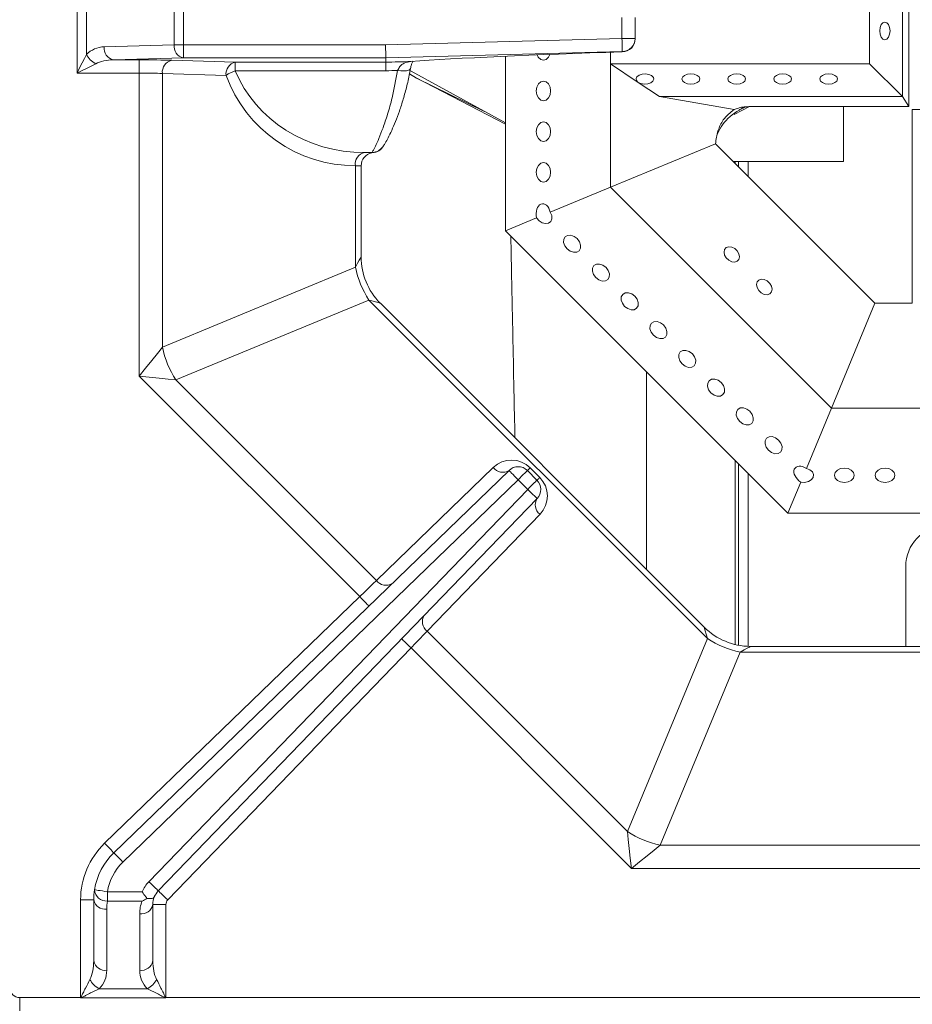
# Model space of a CAD drawing. Units: inches. Extents: x 0 to 612, y 0 to 859.
# Drawn here: x 517 to 534, y 280 to 299 of the extents above; entities that cross this region are included whole.
import ezdxf

# ---------------------------------------------------------------- set-up
doc = ezdxf.new("R2010")
doc.units = ezdxf.units.IN
doc.header["$MEASUREMENT"] = 0
doc.layers.add('图层 1', color=7, linetype='Continuous')

# ---------------------------------------------------------------- blocks, each defined once
blk = doc.blocks.new('block 76')
at = {"layer": '图层 1', "color": 18, "lineweight": 18, "true_color": 0x030000}
for points in [[(534.24, 297.156), (534.24, 300.07)], [(534.113, 299.88), (534.113, 297.346)], [(518.182, 297.8), (518.182, 299.543)], [(518.36, 299.185), (518.36, 298.159)], [(533.48, 297.979), (533.48, 299.246)], [(520.054, 298.347), (520.054, 298.996)], [(520.232, 298.996), (520.232, 298.347)], [(528.698, 298.468), (528.698, 298.875)], [(528.952, 298.875), (528.952, 298.468)], [(533.675, 298.613), (533.683, 298.547), (533.704, 298.491), (533.736, 298.455), (533.774, 298.442), (533.812, 298.455), (533.845, 298.491), (533.866, 298.547), (533.874, 298.613), (533.866, 298.679), (533.845, 298.734), (533.812, 298.771), (533.774, 298.784), (533.736, 298.771), (533.704, 298.734), (533.683, 298.679), (533.675, 298.613)], [(524.136, 298.347), (528.697, 298.468)], [(528.952, 298.468), (528.698, 298.468)], [(528.705, 298.214), (528.705, 298.221), (528.704, 298.235), (528.704, 298.259), (528.703, 298.291), (528.702, 298.329), (528.701, 298.371), (528.7, 298.419), (528.698, 298.468)], [(528.952, 298.468), (528.952, 298.459)], [(518.703, 298.307), (520.054, 298.347)], [(520.232, 298.347), (520.054, 298.347)], [(520.232, 298.347), (524.136, 298.347)], [(520.232, 298.094), (520.232, 298.347)], [(524.138, 298.094), (524.138, 298.1), (524.138, 298.115), (524.138, 298.14), (524.138, 298.171), (524.138, 298.209), (524.136, 298.252), (524.136, 298.299), (524.136, 298.347)], [(528.705, 298.214), (524.138, 298.094)], [(528.477, 298.199), (528.477, 297.979)], [(528.477, 298.199), (528.477, 297.979)], [(528.705, 298.207), (528.705, 298.214)], [(518.182, 297.8), (518.23, 297.898), (518.278, 297.994), (518.322, 298.082), (518.36, 298.159)], [(520.232, 298.094), (518.883, 298.054)], [(518.883, 298.054), (519.38, 298.054)], [(519.38, 298.054), (519.38, 297.8)], [(520.007, 298.046), (521.235, 298.009)], [(524.138, 298.094), (520.232, 298.094)], [(521.235, 298.009), (524.138, 298.009)], [(521.235, 297.843), (521.235, 298.009)], [(524.138, 298.009), (524.138, 298.094)], [(524.138, 298.009), (524.138, 298.009)], [(526.45, 294.757), (526.45, 298.124)], [(527.061, 298.15), (527.084, 298.104), (527.13, 298.063), (527.183, 298.05), (527.235, 298.063), (527.28, 298.104), (527.31, 298.159)], [(518.54, 297.979), (518.463, 297.94), (518.375, 297.896), (518.28, 297.85), (518.182, 297.8)], [(524.142, 297.843), (521.235, 297.843)], [(524.592, 297.858), (524.63, 297.836)], [(524.618, 297.89), (524.618, 297.894)], [(524.63, 297.836), (526.45, 296.836)], [(528.477, 297.979), (528.477, 297.979)], [(528.477, 295.596), (528.477, 297.979)], [(528.477, 297.979), (533.48, 297.979)], [(528.477, 297.979), (528.477, 297.979)], [(528.477, 297.979), (528.477, 297.979)], [(528.477, 297.979), (529.014, 297.62)], [(533.48, 297.979), (534.113, 297.346)], [(519.38, 297.8), (518.182, 297.8)], [(519.38, 291.952), (519.38, 297.8)], [(519.827, 297.792), (519.827, 292.509)], [(521.056, 297.755), (519.827, 297.792)], [(524.597, 297.787), (524.735, 297.704)], [(524.716, 297.714), (526.45, 296.812)], [(524.735, 297.704), (526.047, 297.056)], [(527.044, 297.454), (527.055, 297.381), (527.085, 297.319), (527.13, 297.278), (527.183, 297.264), (527.234, 297.278), (527.28, 297.319), (527.311, 297.381), (527.321, 297.454), (527.311, 297.526), (527.28, 297.589), (527.234, 297.629), (527.183, 297.644), (527.13, 297.629), (527.085, 297.589), (527.055, 297.526), (527.044, 297.454)], [(529.014, 297.62), (529.066, 297.596), (529.131, 297.585), (529.197, 297.591), (529.255, 297.61), (529.296, 297.64), (529.313, 297.679), (529.306, 297.717), (529.272, 297.75), (529.22, 297.773), (529.154, 297.783), (529.089, 297.78), (529.03, 297.76), (528.989, 297.729), (528.973, 297.692), (528.98, 297.653), (529.014, 297.62)], [(529.014, 297.62), (529.423, 297.346)], [(530.029, 297.784), (529.964, 297.776), (529.908, 297.755), (529.872, 297.724), (529.858, 297.685), (529.872, 297.646), (529.908, 297.615), (529.964, 297.593), (530.029, 297.585), (530.094, 297.593), (530.15, 297.615), (530.188, 297.646), (530.2, 297.685), (530.188, 297.724), (530.15, 297.755), (530.094, 297.776), (530.029, 297.784)], [(530.916, 297.784), (530.851, 297.776), (530.795, 297.755), (530.759, 297.724), (530.745, 297.685), (530.759, 297.646), (530.795, 297.615), (530.851, 297.593), (530.916, 297.585), (530.98, 297.593), (531.037, 297.615), (531.074, 297.646), (531.087, 297.685), (531.074, 297.724), (531.037, 297.755), (530.98, 297.776), (530.916, 297.784)], [(531.803, 297.784), (531.737, 297.776), (531.682, 297.755), (531.646, 297.724), (531.632, 297.685), (531.646, 297.646), (531.682, 297.615), (531.737, 297.593), (531.803, 297.585), (531.867, 297.593), (531.923, 297.615), (531.961, 297.646), (531.974, 297.685), (531.961, 297.724), (531.923, 297.755), (531.867, 297.776), (531.803, 297.784)], [(532.689, 297.784), (532.625, 297.776), (532.568, 297.755), (532.531, 297.724), (532.519, 297.685), (532.531, 297.646), (532.568, 297.615), (532.625, 297.593), (532.689, 297.585), (532.755, 297.593), (532.81, 297.615), (532.848, 297.646), (532.86, 297.685), (532.848, 297.724), (532.81, 297.755), (532.755, 297.776), (532.689, 297.784)], [(529.423, 297.346), (534.113, 297.346)], [(530.864, 297.093), (529.423, 297.346)], [(534.24, 297.156), (534.113, 297.345)], [(530.863, 296.999), (531.159, 297.153)], [(530.958, 297.083), (531.09, 297.146)], [(531.067, 297.146), (531.021, 297.119)], [(531.253, 297.156), (534.24, 297.156)], [(532.974, 296.093), (532.974, 297.156)], [(534.304, 293.356), (534.304, 297.093)], [(537.217, 297.093), (534.304, 297.093)], [(527.044, 296.669), (527.055, 296.595), (527.085, 296.534), (527.13, 296.493), (527.183, 296.479), (527.234, 296.493), (527.28, 296.534), (527.311, 296.595), (527.321, 296.669), (527.311, 296.74), (527.28, 296.803), (527.234, 296.844), (527.183, 296.857), (527.13, 296.844), (527.085, 296.803), (527.055, 296.74), (527.044, 296.669)], [(530.503, 296.435), (528.477, 295.596)], [(533.583, 293.356), (530.503, 296.435)], [(523.732, 296.265), (523.732, 296.265)], [(523.732, 296.265), (523.865, 296.265)], [(523.554, 294.052), (523.554, 296.011)], [(523.554, 296.011), (523.554, 296.011)], [(523.665, 294.252), (523.665, 296.011)], [(527.044, 295.884), (527.055, 295.81), (527.085, 295.749), (527.13, 295.707), (527.183, 295.692), (527.234, 295.707), (527.28, 295.749), (527.311, 295.81), (527.321, 295.884), (527.311, 295.955), (527.28, 296.018), (527.234, 296.06), (527.183, 296.073), (527.13, 296.06), (527.085, 296.018), (527.055, 295.955), (527.044, 295.884)], [(530.847, 296.093), (530.884, 296.093)], [(530.946, 296.093), (530.885, 296.093)], [(530.946, 296.093), (530.946, 295.993)], [(530.946, 296.093), (531.135, 296.093)], [(531.136, 296.093), (532.974, 296.093)], [(528.477, 295.596), (527.315, 295.114)], [(532.743, 291.329), (528.477, 295.596)], [(527.05, 295.005), (526.45, 294.757)], [(527.05, 295.005), (527.099, 294.949), (527.159, 294.909), (527.225, 294.894), (527.283, 294.903), (527.326, 294.937), (527.348, 294.987), (527.344, 295.051), (527.315, 295.114)], [(531.903, 289.303), (526.45, 294.757)], [(527.64, 294.407), (527.698, 294.362), (527.765, 294.341), (527.825, 294.343), (527.871, 294.37), (527.899, 294.417), (527.902, 294.479), (527.88, 294.544), (527.836, 294.603), (527.776, 294.647), (527.713, 294.669), (527.651, 294.667), (527.604, 294.639), (527.576, 294.592), (527.573, 294.529), (527.597, 294.466), (527.64, 294.407)], [(530.819, 294.44), (530.762, 294.448), (530.714, 294.433), (530.681, 294.396), (530.669, 294.345), (530.681, 294.287), (530.714, 294.23), (530.762, 294.186), (530.819, 294.156), (530.876, 294.15), (530.924, 294.166), (530.958, 294.201), (530.969, 294.253), (530.958, 294.312), (530.924, 294.367), (530.876, 294.412), (530.819, 294.44)], [(519.827, 292.509), (523.554, 294.052)], [(528.195, 293.852), (528.255, 293.807), (528.319, 293.785), (528.38, 293.787), (528.428, 293.814), (528.455, 293.862), (528.458, 293.925), (528.436, 293.988), (528.392, 294.048), (528.333, 294.091), (528.268, 294.113), (528.207, 294.111), (528.159, 294.084), (528.132, 294.036), (528.129, 293.975), (528.151, 293.91), (528.195, 293.852)], [(531.446, 293.528), (531.503, 293.522), (531.551, 293.538), (531.585, 293.575), (531.596, 293.627), (531.585, 293.685), (531.551, 293.74), (531.503, 293.786), (531.446, 293.814), (531.389, 293.821), (531.341, 293.805), (531.308, 293.769), (531.296, 293.716), (531.308, 293.659), (531.341, 293.604), (531.389, 293.558), (531.446, 293.528)], [(528.751, 293.296), (528.81, 293.252), (528.874, 293.23), (528.935, 293.232), (528.983, 293.259), (529.011, 293.308), (529.013, 293.368), (528.991, 293.434), (528.946, 293.492), (528.888, 293.536), (528.823, 293.559), (528.762, 293.557), (528.714, 293.528), (528.687, 293.48), (528.685, 293.419), (528.707, 293.355), (528.751, 293.296)], [(523.815, 293.419), (520.088, 291.875)], [(530.349, 286.885), (523.815, 293.419)], [(530.286, 287.104), (524.036, 293.355)], [(532.743, 291.329), (533.583, 293.356)], [(533.583, 293.356), (534.304, 293.356)], [(529.306, 292.74), (529.365, 292.696), (529.43, 292.674), (529.492, 292.676), (529.538, 292.704), (529.565, 292.752), (529.568, 292.813), (529.546, 292.878), (529.502, 292.938), (529.443, 292.981), (529.378, 293.003), (529.317, 293), (529.271, 292.974), (529.244, 292.926), (529.24, 292.864), (529.263, 292.799), (529.306, 292.74)], [(519.38, 291.952), (519.503, 292.104), (519.622, 292.253), (519.731, 292.389), (519.827, 292.509)], [(529.861, 292.186), (529.921, 292.142), (529.985, 292.119), (530.046, 292.121), (530.094, 292.149), (530.121, 292.197), (530.124, 292.258), (530.102, 292.322), (530.058, 292.381), (529.998, 292.426), (529.934, 292.447), (529.872, 292.445), (529.825, 292.418), (529.798, 292.37), (529.795, 292.31), (529.817, 292.244), (529.861, 292.186)], [(523.636, 287.695), (519.38, 291.952)], [(520.089, 291.875), (519.937, 291.892), (519.764, 291.909), (519.575, 291.93), (519.38, 291.952)], [(529.173, 288.218), (529.173, 292.033)], [(520.089, 291.875), (523.96, 288.005)], [(530.417, 291.63), (530.476, 291.585), (530.54, 291.563), (530.602, 291.565), (530.649, 291.594), (530.677, 291.641), (530.679, 291.702), (530.657, 291.767), (530.612, 291.826), (530.554, 291.871), (530.489, 291.893), (530.429, 291.89), (530.381, 291.862), (530.354, 291.815), (530.351, 291.753), (530.372, 291.688), (530.417, 291.63)], [(530.972, 291.075), (531.031, 291.03), (531.096, 291.009), (531.157, 291.011), (531.204, 291.038), (531.231, 291.086), (531.235, 291.147), (531.212, 291.212), (531.169, 291.271), (531.109, 291.314), (531.044, 291.337), (530.983, 291.335), (530.936, 291.308), (530.908, 291.259), (530.905, 291.198), (530.929, 291.134), (530.972, 291.075)], [(532.263, 290.168), (532.742, 291.329)], [(532.743, 291.329), (535.124, 291.329)], [(531.528, 290.519), (531.587, 290.476), (531.651, 290.452), (531.712, 290.457), (531.76, 290.482), (531.787, 290.53), (531.79, 290.592), (531.768, 290.657), (531.724, 290.716), (531.665, 290.76), (531.601, 290.782), (531.539, 290.778), (531.491, 290.752), (531.464, 290.704), (531.462, 290.643), (531.483, 290.578), (531.528, 290.519)], [(530.946, 290.26), (530.946, 286.755)], [(518.888, 282.751), (526.519, 290.13)], [(523.96, 288.005), (526.216, 290.186)], [(526.694, 289.948), (526.659, 289.984), (526.627, 290.018), (526.597, 290.05), (526.569, 290.077), (526.548, 290.1), (526.531, 290.116), (526.521, 290.126), (526.519, 290.13)], [(526.873, 290.128), (526.87, 290.124), (526.86, 290.113), (526.843, 290.098), (526.821, 290.075), (526.794, 290.048), (526.763, 290.017), (526.728, 289.982), (526.694, 289.948)], [(526.873, 290.128), (527.058, 289.941)], [(526.926, 290.18), (526.913, 290.168), (526.903, 290.157), (526.895, 290.148), (526.887, 290.142), (526.881, 290.135), (526.876, 290.131), (526.874, 290.129)], [(526.926, 290.18), (527.111, 289.995)], [(532.152, 289.903), (532.226, 289.897), (532.297, 289.913), (532.354, 289.948), (532.39, 289.996), (532.396, 290.049), (532.375, 290.101), (532.327, 290.143), (532.263, 290.168)], [(532.993, 289.896), (533.065, 289.907), (533.127, 289.938), (533.169, 289.981), (533.183, 290.035), (533.169, 290.088), (533.127, 290.134), (533.065, 290.164), (532.993, 290.174), (532.921, 290.164), (532.858, 290.134), (532.817, 290.088), (532.803, 290.035), (532.817, 289.981), (532.858, 289.938), (532.921, 289.907), (532.993, 289.896)], [(533.778, 289.896), (533.851, 289.907), (533.912, 289.938), (533.954, 289.981), (533.967, 290.035), (533.954, 290.088), (533.912, 290.134), (533.851, 290.164), (533.778, 290.174), (533.705, 290.164), (533.644, 290.134), (533.603, 290.088), (533.588, 290.035), (533.603, 289.981), (533.644, 289.938), (533.705, 289.907), (533.778, 289.896)], [(526.694, 289.948), (519.063, 282.567)], [(526.88, 289.763), (526.693, 289.948)], [(527.058, 289.942), (527.055, 289.939), (527.045, 289.929), (527.028, 289.911), (527.006, 289.89), (526.979, 289.862), (526.948, 289.831), (526.914, 289.798), (526.88, 289.763)], [(527.111, 289.995), (527.099, 289.983), (527.089, 289.973), (527.079, 289.963), (527.072, 289.955), (527.066, 289.95), (527.062, 289.945), (527.06, 289.943)], [(531.903, 289.303), (532.152, 289.903)], [(519.565, 282.191), (526.879, 289.763)], [(527.062, 289.586), (527.058, 289.591), (527.048, 289.601), (527.03, 289.617), (527.008, 289.639), (526.98, 289.665), (526.949, 289.696), (526.915, 289.729), (526.88, 289.763)], [(527.062, 289.586), (519.748, 282.015)], [(527.117, 289.284), (524.938, 287.026)], [(531.903, 289.303), (535.046, 289.303)], [(534.177, 288.277), (534.177, 286.733)], [(523.636, 287.695), (523.726, 287.78), (523.812, 287.862), (523.89, 287.938), (523.96, 288.005)], [(518.712, 282.933), (523.636, 287.695)], [(523.812, 287.514), (523.809, 287.517), (523.799, 287.526), (523.782, 287.544), (523.761, 287.565), (523.733, 287.594), (523.703, 287.626), (523.67, 287.66), (523.636, 287.695)], [(524.938, 287.026), (524.871, 286.958), (524.795, 286.878), (524.714, 286.793), (524.627, 286.703)], [(524.938, 287.026), (528.806, 283.158)], [(524.628, 286.703), (524.593, 286.737), (524.559, 286.771), (524.527, 286.8), (524.499, 286.827), (524.477, 286.849), (524.46, 286.865), (524.449, 286.876), (524.446, 286.879)], [(528.806, 283.158), (530.349, 286.885)], [(524.628, 286.703), (519.931, 281.84)], [(528.882, 282.448), (524.628, 286.703)], [(530.982, 286.622), (529.438, 282.896)], [(534.611, 286.622), (530.982, 286.622)], [(534.598, 286.733), (531.183, 286.733)], [(528.882, 282.448), (528.86, 282.645), (528.841, 282.833), (528.821, 283.007), (528.806, 283.158)], [(518.888, 282.751), (518.884, 282.754), (518.874, 282.764), (518.858, 282.78), (518.836, 282.804), (518.81, 282.831), (518.778, 282.863), (518.746, 282.897), (518.712, 282.933)], [(529.438, 282.896), (529.319, 282.8), (529.184, 282.69), (529.036, 282.572), (528.882, 282.448)], [(529.438, 282.896), (534.724, 282.896)], [(519.063, 282.567), (519.03, 282.604), (518.997, 282.638), (518.966, 282.669), (518.939, 282.696), (518.917, 282.72), (518.901, 282.735), (518.892, 282.747), (518.888, 282.751)], [(534.731, 282.448), (528.881, 282.448)], [(518.767, 281.997), (518.718, 282.004), (518.671, 282.012), (518.628, 282.019), (518.59, 282.024), (518.56, 282.028), (518.536, 282.033), (518.521, 282.035), (518.517, 282.035)], [(519.748, 282.015), (519.745, 282.019), (519.734, 282.028), (519.718, 282.045), (519.694, 282.066), (519.667, 282.093), (519.636, 282.124), (519.602, 282.156), (519.564, 282.191)], [(518.767, 281.997), (519.438, 281.997)], [(518.767, 281.997), (518.767, 281.817)], [(519.931, 281.84), (519.896, 281.874), (519.861, 281.906), (519.829, 281.937), (519.802, 281.964), (519.778, 281.985), (519.763, 282.002), (519.752, 282.012), (519.748, 282.015)], [(518.502, 281.84), (518.248, 281.84)], [(518.248, 279.954), (518.248, 281.84)], [(518.502, 280.662), (518.502, 281.84)], [(518.755, 281.66), (518.755, 280.482)], [(519.438, 281.817), (518.767, 281.817)], [(519.642, 281.751), (519.642, 280.662)], [(519.896, 281.751), (519.642, 281.751)], [(519.896, 281.751), (519.896, 279.954)], [(519.389, 280.482), (519.389, 281.572)], [(517.073, 279.954), (518.248, 279.954)], [(518.248, 279.95), (518.248, 279.954)], [(519.896, 279.95), (518.248, 279.95)], [(518.606, 280.125), (519.537, 280.125)], [(519.896, 279.954), (519.896, 279.95)], [(519.896, 279.954), (551.31, 279.954)]]:
    blk.add_lwpolyline(points, dxfattribs=at)
at = {"layer": '图层 1', "color": 8, "lineweight": 18, "true_color": 0x7f7f7f}
for points in [[(524.368, 297.849), (524.43, 297.842), (524.487, 297.841), (524.538, 297.845), (524.578, 297.856), (524.604, 297.87), (524.618, 297.89)], [(523.665, 296.011), (523.554, 296.011)], [(530.884, 296.093), (530.884, 296.055)], [(531.136, 296.093), (531.136, 295.802)], [(523.554, 294.052), (523.597, 294.128), (523.629, 294.188), (523.651, 294.228), (523.663, 294.248), (523.665, 294.252)], [(524.036, 293.355), (524.032, 293.356), (524.01, 293.362), (523.966, 293.377), (523.899, 293.394), (523.815, 293.419)], [(530.884, 290.322), (530.884, 286.769)], [(531.136, 290.069), (531.136, 286.735)], [(530.349, 286.885), (530.325, 286.969), (530.307, 287.034), (530.294, 287.079), (530.286, 287.102), (530.286, 287.104)], [(531.183, 286.733), (531.18, 286.731), (531.159, 286.72), (531.118, 286.697), (531.059, 286.665), (530.982, 286.622)], [(517.073, 279.699), (517.073, 279.954)]]:
    blk.add_lwpolyline(points, dxfattribs=at)
at = {"layer": '图层 1', "color": 18, "lineweight": 18, "true_color": 0x030000}
for points in [[(528.705, 298.214), (528.843, 298.218), (528.952, 298.33), (528.952, 298.468)], [(528.705, 298.207), (528.843, 298.21), (528.952, 298.322), (528.952, 298.459)], [(528.706, 298.207), (528.843, 298.21), (528.952, 298.322), (528.952, 298.459)], [(518.703, 298.307), (518.575, 298.303), (518.452, 298.249), (518.36, 298.159)], [(518.703, 298.307), (518.69, 298.188), (518.766, 298.078), (518.883, 298.054)], [(520.054, 298.347), (520.039, 298.229), (520.115, 298.12), (520.232, 298.094)], [(528.705, 298.207), (527.013, 298.156), (525.497, 298.089), (524.623, 298.021)], [(518.36, 298.159), (518.4, 298.081), (518.463, 298.019), (518.54, 297.979)], [(518.883, 298.054), (518.754, 298.052), (518.632, 298.024), (518.54, 297.979)], [(520.007, 298.046), (519.84, 298.051), (519.613, 298.054), (519.38, 298.054)], [(520.007, 298.046), (519.891, 298.019), (519.813, 297.909), (519.827, 297.792)], [(521.235, 298.009), (521.12, 297.982), (521.042, 297.873), (521.056, 297.755)], [(524.623, 298.021), (524.462, 298.018), (524.3, 298.013), (524.138, 298.009)], [(521.235, 297.843), (521.172, 297.823), (521.11, 297.794), (521.056, 297.755)], [(521.235, 297.843), (521.619, 296.895), (522.616, 296.265), (523.732, 296.265)], [(524.368, 297.849), (524.293, 297.847), (524.218, 297.845), (524.142, 297.843)], [(519.827, 297.792), (519.708, 297.797), (519.548, 297.8), (519.38, 297.8)], [(521.056, 297.755), (521.44, 296.708), (522.437, 296.011), (523.554, 296.011)], [(523.732, 296.265), (523.614, 296.241), (523.536, 296.13), (523.554, 296.011)], [(523.732, 296.265), (523.615, 296.241), (523.536, 296.13), (523.554, 296.011)], [(523.869, 296.259), (523.75, 296.236), (523.665, 296.133), (523.665, 296.011)], [(523.665, 294.249), (523.665, 293.916), (523.796, 293.597), (524.03, 293.36)], [(523.554, 294.052), (523.601, 293.826), (523.688, 293.611), (523.815, 293.419)], [(519.827, 292.509), (519.874, 292.282), (519.964, 292.067), (520.089, 291.875)], [(526.926, 290.18), (526.729, 290.376), (526.413, 290.378), (526.216, 290.186)], [(526.873, 290.128), (526.775, 290.225), (526.617, 290.227), (526.519, 290.13)], [(526.216, 290.186), (526.286, 290.091), (526.419, 290.066), (526.519, 290.13)], [(527.062, 289.586), (527.157, 289.687), (527.156, 289.845), (527.058, 289.941)], [(527.117, 289.284), (527.31, 289.483), (527.305, 289.799), (527.111, 289.995)], [(527.062, 289.586), (526.997, 289.487), (527.021, 289.355), (527.117, 289.284)], [(534.921, 289.062), (534.505, 289.039), (534.177, 288.694), (534.177, 288.277)], [(523.96, 288.005), (524.03, 287.909), (524.163, 287.885), (524.263, 287.948)], [(524.882, 287.329), (524.817, 287.23), (524.842, 287.098), (524.938, 287.026)], [(530.288, 287.103), (530.523, 286.868), (530.843, 286.736), (531.176, 286.733)], [(530.349, 286.885), (530.542, 286.759), (530.757, 286.669), (530.982, 286.622)], [(528.806, 283.158), (528.998, 283.032), (529.214, 282.943), (529.438, 282.896)], [(518.712, 282.933), (518.415, 282.646), (518.248, 282.251), (518.248, 281.84)], [(518.888, 282.751), (518.69, 282.56), (518.56, 282.308), (518.517, 282.035)], [(519.063, 282.567), (518.905, 282.415), (518.802, 282.215), (518.767, 281.997)], [(518.517, 282.035), (518.507, 281.971), (518.502, 281.906), (518.502, 281.84)], [(518.517, 282.035), (518.526, 281.906), (518.638, 281.809), (518.767, 281.817)], [(519.565, 282.191), (519.512, 282.135), (519.468, 282.068), (519.438, 281.997)], [(519.53, 281.869), (519.499, 281.852), (519.469, 281.834), (519.438, 281.818)], [(519.671, 281.898), (519.65, 281.852), (519.642, 281.801), (519.642, 281.751)], [(519.748, 282.015), (519.716, 281.98), (519.689, 281.941), (519.671, 281.898)], [(518.502, 281.84), (518.525, 281.722), (518.637, 281.644), (518.755, 281.66)], [(518.767, 281.817), (518.759, 281.766), (518.755, 281.714), (518.755, 281.66)], [(519.438, 281.817), (519.405, 281.74), (519.389, 281.655), (519.389, 281.572)], [(519.389, 281.572), (519.507, 281.555), (519.617, 281.633), (519.642, 281.751)], [(519.931, 281.84), (519.908, 281.816), (519.896, 281.784), (519.896, 281.751)], [(518.428, 280.304), (518.476, 280.399), (518.502, 280.528), (518.502, 280.662)], [(518.502, 280.662), (518.525, 280.544), (518.637, 280.466), (518.755, 280.482)], [(519.389, 280.482), (519.507, 280.466), (519.617, 280.544), (519.642, 280.662)], [(519.642, 280.662), (519.642, 280.528), (519.669, 280.399), (519.716, 280.304)], [(518.606, 280.125), (518.702, 280.22), (518.754, 280.349), (518.754, 280.482)], [(519.389, 280.482), (519.389, 280.349), (519.442, 280.22), (519.537, 280.125)], [(516.885, 280.143), (516.885, 280.037), (516.97, 279.955), (517.073, 279.955)], [(518.428, 280.304), (518.467, 280.228), (518.53, 280.165), (518.606, 280.125)], [(519.537, 280.125), (519.614, 280.165), (519.677, 280.228), (519.716, 280.304)]]:
    blk.add_open_spline(points, degree=3, dxfattribs=at)
for points, knots in [([(524.142, 297.843), (524.142, 297.843), (524.142, 297.85), (524.142, 297.85), (524.142, 297.85), (524.142, 297.883), (524.142, 297.883), (524.142, 297.908), (524.141, 297.93), (524.14, 297.948), (524.14, 297.948), (524.14, 297.992), (524.14, 297.992), (524.139, 298.001), (524.139, 298.005), (524.138, 298.009)], [0, 0, 0, 0, 1, 1, 1, 2, 2, 2, 3, 3, 3, 4, 4, 4, 5, 5, 5, 5]), ([(524.368, 297.849), (524.382, 297.875), (524.396, 297.902), (524.413, 297.925), (524.437, 297.953), (524.466, 297.976), (524.497, 297.991), (524.537, 298.008), (524.58, 298.015), (524.623, 298.021)], [0, 0, 0, 0, 1, 1, 1, 2, 2, 2, 3, 3, 3, 3]), ([(524.62, 297.89), (524.621, 297.901), (524.623, 297.914), (524.625, 297.925), (524.63, 297.95), (524.637, 297.971), (524.643, 297.986), (524.651, 298.005), (524.659, 298.019), (524.663, 298.024), (524.666, 298.03), (524.667, 298.03), (524.668, 298.031)], [0, 0, 0, 0, 1, 1, 1, 2, 2, 2, 3, 3, 3, 4, 4, 4, 4]), ([(523.865, 296.265), (523.893, 296.259), (523.919, 296.268), (523.942, 296.276), (523.964, 296.284), (523.983, 296.292), (523.999, 296.301), (524.014, 296.311), (524.028, 296.321), (524.039, 296.33), (524.052, 296.342), (524.062, 296.353), (524.069, 296.36), (524.08, 296.371), (524.088, 296.384), (524.096, 296.396), (524.108, 296.411), (524.12, 296.431), (524.131, 296.448), (524.147, 296.479), (524.166, 296.512), (524.186, 296.549), (524.207, 296.592), (524.229, 296.64), (524.255, 296.693), (524.277, 296.745), (524.302, 296.803), (524.327, 296.865), (524.352, 296.928), (524.377, 296.993), (524.402, 297.066), (524.428, 297.14), (524.453, 297.216), (524.478, 297.297), (524.502, 297.378), (524.524, 297.464), (524.548, 297.554), (524.569, 297.641), (524.591, 297.731), (524.606, 297.826), (524.61, 297.85), (524.614, 297.87), (524.617, 297.894)], [0, 0, 0, 0, 1, 1, 1, 2, 2, 2, 3, 3, 3, 4, 4, 4, 5, 5, 5, 6, 6, 6, 7, 7, 7, 8, 8, 8, 9, 9, 9, 10, 10, 10, 11, 11, 11, 12, 12, 12, 13, 13, 13, 14, 14, 14, 14]), ([(523.865, 296.265), (523.872, 296.271), (523.88, 296.276), (523.893, 296.296), (523.905, 296.314), (523.923, 296.348), (523.942, 296.391), (523.962, 296.432), (523.983, 296.481), (524.008, 296.539), (524.032, 296.6), (524.06, 296.669), (524.087, 296.745), (524.116, 296.825), (524.146, 296.912), (524.175, 297.008), (524.205, 297.106), (524.235, 297.211), (524.262, 297.324), (524.302, 297.487), (524.335, 297.668), (524.368, 297.849)], [0, 0, 0, 0, 1, 1, 1, 2, 2, 2, 3, 3, 3, 4, 4, 4, 5, 5, 5, 6, 6, 6, 7, 7, 7, 7]), ([(530.505, 296.435), (530.517, 296.518), (530.527, 296.603), (530.553, 296.682), (530.577, 296.759), (530.612, 296.832), (530.655, 296.894), (530.685, 296.935), (530.718, 296.971), (530.753, 297.003), (530.788, 297.036), (530.826, 297.064), (530.864, 297.093)], [0, 0, 0, 0, 1, 1, 1, 2, 2, 2, 3, 3, 3, 4, 4, 4, 4]), ([(530.542, 296.624), (530.571, 296.685), (530.603, 296.746), (530.641, 296.802), (530.722, 296.918), (530.838, 297.01), (530.96, 297.084), (530.979, 297.097), (531, 297.107), (531.021, 297.119)], [0, 0, 0, 0, 1, 1, 1, 2, 2, 2, 3, 3, 3, 3]), ([(530.864, 297.093), (530.888, 297.103), (530.911, 297.116), (530.946, 297.124), (530.97, 297.131), (530.998, 297.138), (531.032, 297.143), (531.065, 297.146), (531.104, 297.15), (531.146, 297.153), (531.18, 297.154), (531.217, 297.154), (531.253, 297.156)], [0, 0, 0, 0, 1, 1, 1, 2, 2, 2, 3, 3, 3, 4, 4, 4, 4]), ([(523.884, 296.265), (523.906, 296.267), (523.929, 296.268), (523.949, 296.273), (523.97, 296.278), (523.987, 296.286), (524.005, 296.298), (524.028, 296.312), (524.048, 296.328), (524.063, 296.348), (524.065, 296.349), (524.067, 296.353), (524.069, 296.354)], [0, 0, 0, 0, 1, 1, 1, 2, 2, 2, 3, 3, 3, 4, 4, 4, 4]), ([(527.315, 295.114), (527.29, 295.231), (527.21, 295.301), (527.136, 295.271), (527.063, 295.241), (527.024, 295.121), (527.05, 295.005)], [0, 0, 0, 0, 1, 1, 1, 2, 2, 2, 2]), ([(526.553, 294.653), (526.555, 294.567), (526.557, 294.48), (526.559, 294.395), (526.562, 294.209), (526.566, 294.022), (526.569, 293.838), (526.573, 293.637), (526.578, 293.437), (526.582, 293.235), (526.587, 292.996), (526.592, 292.754), (526.597, 292.515), (526.597, 292.515), (526.614, 291.668), (526.614, 291.668), (526.619, 291.365), (526.627, 291.062), (526.634, 290.757)], [0, 0, 0, 0, 1, 1, 1, 2, 2, 2, 3, 3, 3, 4, 4, 4, 5, 5, 5, 6, 6, 6, 6]), ([(532.263, 290.168), (532.162, 290.232), (532.056, 290.225), (532.025, 290.152), (531.995, 290.078), (532.052, 289.967), (532.152, 289.903)], [0, 0, 0, 0, 1, 1, 1, 2, 2, 2, 2]), ([(519.438, 281.997), (519.461, 281.963), (519.483, 281.93), (519.506, 281.899), (519.515, 281.89), (519.521, 281.879), (519.53, 281.869)], [0, 0, 0, 0, 1, 1, 1, 2, 2, 2, 2]), ([(519.671, 281.898), (519.669, 281.895), (519.667, 281.89), (519.662, 281.886), (519.655, 281.878), (519.644, 281.873), (519.628, 281.869), (519.614, 281.866), (519.597, 281.864), (519.577, 281.865), (519.562, 281.865), (519.546, 281.867), (519.53, 281.869)], [0, 0, 0, 0, 1, 1, 1, 2, 2, 2, 3, 3, 3, 4, 4, 4, 4]), ([(518.248, 279.954), (518.251, 279.954), (518.251, 279.955), (518.251, 279.955), (518.254, 279.958), (518.257, 279.963), (518.259, 279.967), (518.261, 279.972), (518.263, 279.978), (518.267, 279.981), (518.267, 279.981), (518.278, 280.008), (518.278, 280.008), (518.284, 280.02), (518.291, 280.031), (518.296, 280.043), (518.312, 280.076), (518.329, 280.106), (518.345, 280.139), (518.373, 280.195), (518.4, 280.25), (518.428, 280.304)], [0, 0, 0, 0, 1, 1, 1, 2, 2, 2, 3, 3, 3, 4, 4, 4, 5, 5, 5, 6, 6, 6, 7, 7, 7, 7]), ([(519.716, 280.304), (519.743, 280.25), (519.771, 280.195), (519.798, 280.139), (519.813, 280.106), (519.83, 280.076), (519.847, 280.043), (519.847, 280.043), (519.863, 280.008), (519.863, 280.008), (519.868, 279.999), (519.873, 279.99), (519.877, 279.981), (519.88, 279.978), (519.883, 279.972), (519.885, 279.967), (519.886, 279.966), (519.887, 279.964), (519.888, 279.963), (519.89, 279.958), (519.892, 279.956), (519.894, 279.954)], [0, 0, 0, 0, 1, 1, 1, 2, 2, 2, 3, 3, 3, 4, 4, 4, 5, 5, 5, 6, 6, 6, 7, 7, 7, 7]), ([(518.606, 280.125), (518.552, 280.099), (518.498, 280.07), (518.442, 280.043), (518.409, 280.026), (518.377, 280.01), (518.345, 279.993), (518.333, 279.988), (518.321, 279.981), (518.31, 279.977), (518.301, 279.972), (518.292, 279.968), (518.284, 279.964), (518.278, 279.962), (518.273, 279.958), (518.269, 279.956), (518.263, 279.954), (518.258, 279.951), (518.251, 279.95), (518.251, 279.95), (518.248, 279.95), (518.248, 279.95)], [0, 0, 0, 0, 1, 1, 1, 2, 2, 2, 3, 3, 3, 4, 4, 4, 5, 5, 5, 6, 6, 6, 7, 7, 7, 7]), ([(519.896, 279.95), (519.896, 279.95), (519.893, 279.95), (519.893, 279.95), (519.886, 279.951), (519.88, 279.954), (519.874, 279.956), (519.87, 279.958), (519.864, 279.962), (519.859, 279.964), (519.852, 279.968), (519.843, 279.971), (519.834, 279.977), (519.822, 279.981), (519.811, 279.988), (519.798, 279.993), (519.767, 280.01), (519.733, 280.026), (519.701, 280.043), (519.646, 280.07), (519.591, 280.099), (519.537, 280.125)], [0, 0, 0, 0, 1, 1, 1, 2, 2, 2, 3, 3, 3, 4, 4, 4, 5, 5, 5, 6, 6, 6, 7, 7, 7, 7])]:
    blk.add_open_spline(points, degree=3, knots=knots, dxfattribs=at)
blk = doc.blocks.new('block 2')
at = {"layer": '图层 1'}
blk.add_blockref('block 76', (0, 0), dxfattribs=at)

msp = doc.modelspace()

# ---------------------------------------------------------------- block references
at = {"layer": '图层 1'}
msp.add_blockref('block 2', (0, 0), dxfattribs=at)

doc.saveas('drawing.dxf')
